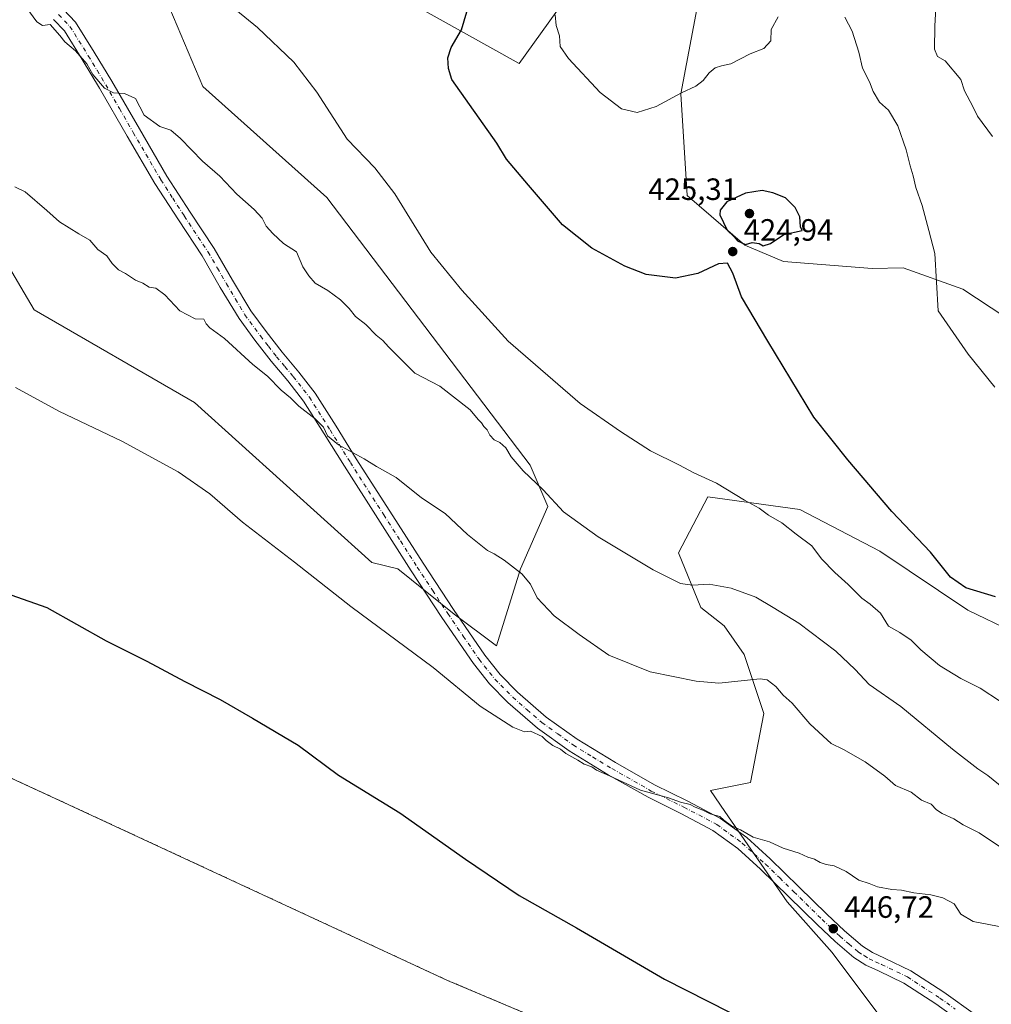
# Model space of a CAD drawing. Units: metres. Extents: x 577107 to 580560, y 4696464 to 4698824.
# Drawn here: x 580042 to 580358, y 4697430 to 4697750 of the extents above; entities that cross this region are included whole.
import ezdxf

# ---------------------------------------------------------------- set-up
doc = ezdxf.new("R2010")
doc.units = ezdxf.units.M
doc.header["$MEASUREMENT"] = 0
doc.linetypes.add('DGN Style 2', pattern=[1.6480167562047852, 0.988810053722871, -0.6592067024819142])
doc.linetypes.add('DGN Style 4', pattern=[2.6384748266838614, 1.318413404963828, -0.6592067024819142, 0.001648016756204785, -0.6592067024819142])
for name, color, linetype, lineweight in [('Aeródromo CxS', 135, 'Continuous', 0), ('Alambrada', 7, 'DGN Style 2', 0), ('Cultivos herbáceos CxS', 92, 'Continuous', 0), ('Cultivos leñosos CxS', 92, 'Continuous', 0), ('Curva de nivel maestra', 30, 'Continuous', 30), ('Curva de nivel normal', 30, 'Continuous', 0), ('Núcleo urbano CxS', 7, 'Continuous', 0), ('Pista no pavimentada Cxs', 111, 'Continuous', 0), ('Pista no pavimentada eje', 91, 'DGN Style 4', 0), ('Punto de cota en terreno', 7, 'Continuous', 0), ('Rótulo de punto de cota en terreno', 7, 'Continuous', 0), ('Suelo desnudo CxS', 253, 'Continuous', 0)]:
    doc.layers.add(name, color=color, linetype=linetype, lineweight=lineweight)
doc.styles.add('Style-Arial', font='txt')

# ---------------------------------------------------------------- blocks, each defined once
blk = doc.blocks.new('*U6')
at = {"layer": 'Suelo desnudo CxS', "color": 253, "linetype": 'Continuous', "lineweight": 0}
for points in [[(580327.8810999999, 4697417.406500001, 450.1291999999958), (580305.8777000001, 4697446.7443, 447.7121999999945), (580291.2087000003, 4697463.247099999, 446.4213000000018), (580271.0393000003, 4697492.585100001, 444.570200000002), (580266.3066999996, 4697499.387900001, 443.5541999999987), (580279.3668999998, 4697502.018100001, 442.9407999999967), (580283.6328999996, 4697524.4299, 440.938599999994), (580277.2351000002, 4697543.638499999, 438.7410999999993), (580270.7613000004, 4697552.983700001, 437.3607000000048), (580263.1734999996, 4697558.888699999, 435.9238999999943), (580255.9084999999, 4697576.7225, 433.3518999999943), (580265.5058000004, 4697594.8643, 430.508600000001), (580295.3949999996, 4697590.8201, 428.6242999999959), (580321.3737000005, 4697577.196900001, 427.2302999999956), (580350.0125000002, 4697558.0449, 425.9951000000001), (580364.3712999999, 4697551.046700001, 426.0881999999983)], [(580380.3914999999, 4697641.3057, 420.0509000000021), (580348.3537, 4697662.3939, 419.5225000000065), (580328.9367000004, 4697669.392100001, 421.2415000000037), (580318.8454999998, 4697669.142899999, 422.4303999999975), (580290.1097999997, 4697671.4475, 424.8086999999941), (580277.5334999999, 4697676.735300001, 425.0531000000047), (580258.7695000004, 4697692.829500001, 423.2305999999954), (580256.6381999999, 4697725.906300001, 419.5705000000017), (580266.0027000001, 4697775.3597, 414.5767999999953)], [(580221.0472999997, 4697759.4025, 419.3583000000072), (580204.1852000002, 4697735.783500001, 422.8641000000061), (580160.3443, 4697760.2467, 427.1034999999974)], [(580081.0935000004, 4697776.274499999, 430.4186999999947), (580101.2929999996, 4697728.265699999, 432.7299000000058), (580141.6425000001, 4697692.2435, 432.0923999999941), (580207.7059000004, 4697605.144900001, 433.8703999999998), (580213.4316999996, 4697591.786900001, 435.5448000000034), (580204.6152999997, 4697571.4801, 439.7596999999951), (580196.8208999997, 4697546.415899999, 442.7219000000041), (580183.0255000005, 4697556.762499999, 442.7924000000058), (580164.6895000003, 4697571.431700001, 442.8776999999973), (580156.2812999999, 4697573.565099999, 443.4135999999999), (580098.6234999998, 4697625.573899999, 442.5752000000066), (580046.5251000002, 4697655.6489, 443.030700000003), (580026.4703000002, 4697689.657299999, 441.5712000000058), (580015.3044999996, 4697698.9187, 441.605899999995), (579968.1177000003, 4697712.1669, 442.7320999999939), (579938.6092999997, 4697727.3509, 443.0302999999985), (579910.7615, 4697735.192500001, 443.7093000000023), (579871.1357000005, 4697759.6547, 443.8772000000026)]]:
    blk.add_polyline3d(points, dxfattribs=at)
blk = doc.blocks.new('*U9')
at = {"layer": 'Cultivos herbáceos CxS', "color": 92, "linetype": 'Continuous', "lineweight": 0}
for points in [[(579871.1357000005, 4697759.6547, 443.8772000000026), (579910.7615, 4697735.192500001, 443.7093000000023), (579938.6092999997, 4697727.3509, 443.0302999999985), (579968.1177000003, 4697712.1669, 442.7320999999939), (580015.3044999996, 4697698.9187, 441.605899999995), (580026.4703000002, 4697689.657299999, 441.5712000000058), (580046.5251000002, 4697655.6489, 443.030700000003), (580098.6234999998, 4697625.573899999, 442.5752000000066), (580156.2812999999, 4697573.565099999, 443.4135999999999), (580164.6895000003, 4697571.431700001, 442.8776999999973), (580183.0255000005, 4697556.762499999, 442.7924000000058), (580196.8208999997, 4697546.415899999, 442.7219000000041), (580204.6152999997, 4697571.4801, 439.7596999999951), (580213.4316999996, 4697591.786900001, 435.5448000000034), (580207.7059000004, 4697605.144900001, 433.8703999999998), (580141.6425000001, 4697692.2435, 432.0923999999941), (580101.2929999996, 4697728.265699999, 432.7299000000058), (580081.0935000004, 4697776.274499999, 430.4186999999947)], [(580160.3443, 4697760.2467, 427.1034999999974), (580204.1852000002, 4697735.783500001, 422.8641000000061), (580221.0472999997, 4697759.4025, 419.3583000000072)], [(580266.0027000001, 4697775.3597, 414.5767999999953), (580256.6381999999, 4697725.906300001, 419.5705000000017), (580258.7695000004, 4697692.829500001, 423.2305999999954), (580277.5334999999, 4697676.735300001, 425.0531000000047), (580290.1097999997, 4697671.4475, 424.8086999999941), (580318.8454999998, 4697669.142899999, 422.4303999999975), (580328.9367000004, 4697669.392100001, 421.2415000000037), (580348.3537, 4697662.3939, 419.5225000000065), (580380.3914999999, 4697641.3057, 420.0509000000021)], [(580364.3712999999, 4697551.046700001, 426.0881999999983), (580350.0125000002, 4697558.0449, 425.9951000000001), (580321.3737000005, 4697577.196900001, 427.2302999999956), (580295.3949999996, 4697590.8201, 428.6242999999959), (580265.5058000004, 4697594.8643, 430.508600000001), (580255.9084999999, 4697576.7225, 433.3518999999943), (580263.1734999996, 4697558.888699999, 435.9238999999943), (580270.7613000004, 4697552.983700001, 437.3607000000048), (580277.2351000002, 4697543.638499999, 438.7410999999993), (580283.6328999996, 4697524.4299, 440.938599999994), (580279.3668999998, 4697502.018100001, 442.9407999999967), (580266.3066999996, 4697499.387900001, 443.5541999999987), (580271.0393000003, 4697492.585100001, 444.570200000002), (580291.2087000003, 4697463.247099999, 446.4213000000018), (580305.8777000001, 4697446.7443, 447.7121999999945), (580327.8810999999, 4697417.406500001, 450.1291999999958)], [(580312.0300000003, 4697382.189999999, 452.1588000000047), (580180.8300000001, 4697437.66, 453.9091000000044), (580057.79, 4697494.779999999, 453.5739000000031), (579946.0283000004, 4697546.3016, 451.0978000000032)]]:
    blk.add_polyline3d(points, dxfattribs=at)
blk = doc.blocks.new('5PATER')
at = {"layer": 'Cultivos leñosos CxS', "linetype": 'Continuous', "lineweight": 0}
h = blk.add_hatch(color=51, dxfattribs=at)
edge = h.paths.add_edge_path()
edge.add_ellipse((0, 0), major_axis=(-0.1095731443231308, -0.1110710700762829), ratio=0.9994222409660322, start_angle=0, end_angle=360)

msp = doc.modelspace()

# ---------------------------------------------------------------- linework, layer by layer
at = {"layer": 'Aeródromo CxS', "color": 135, "linetype": 'Continuous', "lineweight": 0}
for points in [[(579913.4501, 4697561.3201, 450.444399999993), (579946.0283000004, 4697546.301700001, 451.2458000000043), (580057.7901, 4697494.780099999, 453.6067999999942), (580180.8300999999, 4697437.6601, 453.9541999999929), (580312.0301000001, 4697382.190099999, 452.2302000000054), (580436.7401000002, 4697334.870100001, 453.5148999999947), (580446.3901000004, 4697201.030099999, 457.3485999999976), (580378.7901, 4697255.110099999, 455.188599999994), (580377.8201000001, 4697256.030099999, 455.1655000000028), (580376.8101000004, 4697256.9001, 455.1445999999996), (580375.7500999998, 4697257.7301, 455.1309999999939), (580374.6700999998, 4697258.5101, 455.1215999999986), (580373.5401, 4697259.2301, 455.1083999999974), (580372.3901000004, 4697259.9101, 455.0902999999962), (580371.2001, 4697260.520099999, 455.0592000000034), (580369.9901000002, 4697261.090100001, 455.0243000000046), (580368.7500999998, 4697261.600099999, 454.9863000000041), (580367.4901000002, 4697262.050100001, 454.9459999999963), (580366.2100999998, 4697262.440099999, 454.9140999999945), (580180.5301000001, 4697335.0601, 453.7324999999983), (579953.9401000004, 4697422.350099999, 451.4078000000009), (579731.6201, 4697508.120100001, 448.3252999999968), (579770.5601000004, 4697606.210100001, 448.4174000000058), (579795.5201000003, 4697595.420100001, 448.5023999999976)], [(579946.0283000004, 4697546.3016, 451.2458000000043), (580057.79, 4697494.779999999, 453.6067999999942), (580180.8300000001, 4697437.66, 453.9541999999929), (580312.0300000003, 4697382.189999999, 452.2302000000054), (580436.7400000002, 4697334.869999999, 453.5148999999947), (580446.3899999997, 4697201.029999999, 457.3485999999976), (580378.79, 4697255.109999999, 455.188599999994), (580377.8200000003, 4697256.029999999, 455.1655000000028), (580376.8099999996, 4697256.9, 455.1445999999996), (580375.75, 4697257.730000001, 455.1309999999939), (580374.6699999999, 4697258.51, 455.1215999999986), (580373.54, 4697259.230000001, 455.1083999999974), (580372.3899999997, 4697259.91, 455.0902999999962), (580371.2000000002, 4697260.52, 455.0592000000034), (580369.9900000002, 4697261.09, 455.0243000000046), (580368.75, 4697261.600000001, 454.9863000000041), (580367.4900000002, 4697262.050000001, 454.946100000001), (580366.2100000001, 4697262.439999999, 454.9140999999945), (580180.5300000003, 4697335.060000001, 453.7324999999983), (579953.9400000004, 4697422.350000001, 451.4078000000009)]]:
    msp.add_polyline3d(points, dxfattribs=at)
at = {"layer": 'Alambrada', "color": 7, "linetype": 'DGN Style 2', "lineweight": 0}
msp.add_polyline3d([(579795.5201000003, 4697595.420100001, 448.5023999999976), (579770.5601000004, 4697606.210100001, 448.4174000000058), (579731.6201, 4697508.120100001, 448.3252999999968), (579953.9401000004, 4697422.350099999, 451.4078000000009), (580180.5301000001, 4697335.0601, 453.7324999999983), (580366.2100999998, 4697262.440099999, 454.9140999999945), (580367.4901000002, 4697262.050100001, 454.9459999999963), (580368.7500999998, 4697261.600099999, 454.9863000000041), (580369.9901000002, 4697261.090100001, 455.0243000000046), (580371.2001, 4697260.520099999, 455.0592000000034), (580372.3901000004, 4697259.9101, 455.0902999999962), (580373.5401, 4697259.2301, 455.1083999999974), (580374.6700999998, 4697258.5101, 455.1215999999986), (580375.7500999998, 4697257.7301, 455.1309999999939), (580376.8101000004, 4697256.9001, 455.1445999999996), (580377.8201000001, 4697256.030099999, 455.1655000000028), (580378.7901, 4697255.110099999, 455.188599999994), (580446.3901000004, 4697201.030099999, 457.3485999999976), (580436.7401000002, 4697334.870100001, 453.5148999999947), (580312.0301000001, 4697382.190099999, 452.2302000000054), (580180.8300999999, 4697437.6601, 453.9541999999929), (580057.7901, 4697494.780099999, 453.6067999999942), (579913.4501, 4697561.3201, 450.444399999993)], dxfattribs=at)
at = {"layer": 'Cultivos herbáceos CxS', "color": 92, "linetype": 'Continuous', "lineweight": 0}
for points in [[(579871.1357000005, 4697759.6547, 443.8772000000026), (579910.7615, 4697735.192500001, 443.7093000000023), (579938.6092999997, 4697727.3509, 443.0302999999985), (579968.1177000003, 4697712.1669, 442.7320999999939), (580015.3044999996, 4697698.9187, 441.605899999995), (580026.4703000002, 4697689.657299999, 441.5712000000058), (580046.5251000002, 4697655.6489, 443.030700000003), (580098.6234999998, 4697625.573899999, 442.5752000000066), (580156.2812999999, 4697573.565099999, 443.4135999999999), (580164.6895000003, 4697571.431700001, 442.8776999999973), (580183.0255000005, 4697556.762499999, 442.7924000000058), (580196.8208999997, 4697546.415899999, 442.7219000000041), (580204.6152999997, 4697571.4801, 439.7596999999951), (580213.4316999996, 4697591.786900001, 435.5448000000034), (580207.7059000004, 4697605.144900001, 433.8703999999998), (580141.6425000001, 4697692.2435, 432.0923999999941), (580101.2929999996, 4697728.265699999, 432.7299000000058), (580081.0935000004, 4697776.274499999, 430.4186999999947)], [(580266.0027000001, 4697775.3597, 414.5767999999953), (580256.6381999999, 4697725.906300001, 419.5705000000017), (580258.7695000004, 4697692.829500001, 423.2305999999954), (580277.5334999999, 4697676.735300001, 425.0531000000047), (580290.1097999997, 4697671.4475, 424.8086999999941), (580318.8454999998, 4697669.142899999, 422.4303999999975), (580328.9367000004, 4697669.392100001, 421.2415000000037), (580348.3537, 4697662.3939, 419.5225000000065), (580380.3914999999, 4697641.3057, 420.0509000000021)], [(580160.3443, 4697760.2467, 427.1034999999974), (580204.1852000002, 4697735.783500001, 422.8641000000061), (580221.0472999997, 4697759.4025, 419.3583000000072)], [(580446.4124999996, 4697200.5262, 457.2600999999996), (580446.3899999997, 4697201.029999999, 457.2373999999982), (580445.9549000004, 4697207.063999999, 457.0007999999943), (580436.7401000002, 4697334.870100001, 453.4958999999944), (580312.0300000003, 4697382.189999999, 452.1588000000047), (580180.8300000001, 4697437.66, 453.9091000000044), (580057.79, 4697494.779999999, 453.5739000000031), (579946.0283000004, 4697546.3016, 451.0978000000032), (579913.4500000002, 4697561.32, 450.2685999999958), (579891.3399999999, 4697569.65, 449.3659000000043), (579815.2999999998, 4697606.24, 448.5157000000036), (579804.3738000002, 4697610.975500001, 447.9165999999968), (579800.4619000005, 4697602.805299999, 448.0602999999974), (579798.4149000002, 4697600.6121, 447.9774999999936), (579795.5199999996, 4697595.42, 447.9685000000027), (579770.5599999996, 4697606.210100001, 447.6104999999953), (579735.2145999996, 4697517.174500001, 448.1949000000022), (579735.2079999996, 4697517.158299999, 448.1947999999975), (579731.6200000001, 4697508.119999999, 448.1597000000039)], [(580364.3712999999, 4697551.046700001, 426.0881999999983), (580350.0125000002, 4697558.0449, 425.9951000000001), (580321.3737000005, 4697577.196900001, 427.2302999999956), (580295.3949999996, 4697590.8201, 428.6242999999959), (580265.5058000004, 4697594.8643, 430.508600000001), (580255.9084999999, 4697576.7225, 433.3518999999943), (580263.1734999996, 4697558.888699999, 435.9238999999943), (580270.7613000004, 4697552.983700001, 437.3607000000048), (580277.2351000002, 4697543.638499999, 438.7410999999993), (580283.6328999996, 4697524.4299, 440.938599999994), (580279.3668999998, 4697502.018100001, 442.9407999999967), (580266.3066999996, 4697499.387900001, 443.5541999999987), (580271.0393000003, 4697492.585100001, 444.570200000002), (580291.2087000003, 4697463.247099999, 446.4213000000018), (580305.8777000001, 4697446.7443, 447.7121999999945), (580327.8810999999, 4697417.406500001, 450.1291999999958)]]:
    msp.add_polyline3d(points, dxfattribs=at)
at = {"layer": 'Curva de nivel maestra', "color": 30, "linetype": 'Continuous', "lineweight": 30, "flags": 128}
for points, elevation in [([(580358.9600000001, 4697562.370100001), (580349.2999999998, 4697565.2501), (580344.3499999996, 4697568.7601), (580337.8600000005, 4697576.880100001), (580325.3200000003, 4697590.110099999), (580310.9400000004, 4697606.880100001), (580299.9400000004, 4697620.800100001), (580284.9600000001, 4697645.470100001), (580276.4199999999, 4697659.880100001), (580273.54, 4697667.620100001), (580271.8200000003, 4697670.870100001), (580268.8899999997, 4697670.610099999), (580262.2300000004, 4697667.530099999), (580254.9500000002, 4697666.0101), (580245.4299999997, 4697667.200099999), (580238.4600000001, 4697669.850099999), (580227.75, 4697675.7601), (580218.2000000002, 4697683.360099999), (580207.1299999999, 4697696.1801), (580200.0499999998, 4697704.710100001), (580196.8700000001, 4697709.860099999), (580182.3099999996, 4697730.620100001), (580181.1900000004, 4697734.170100001), (580180.9299999997, 4697737.5801), (580182, 4697740.960100001), (580185.4000000004, 4697746.780099999), (580187.1600000003, 4697752.550100001)], 425), ([(580283.4800000004, 4697676.4801), (580285.8700000001, 4697677.220100001), (580290.2100000001, 4697680.2301), (580296.1600000003, 4697681.440099999), (580295.54, 4697682.710100001), (580295.3700000001, 4697685.890100001), (580293.8899999997, 4697688.9901), (580290.75, 4697692.100099999), (580286.6399999997, 4697693.780099999), (580283.1200000001, 4697694.460100001), (580277.7000000002, 4697693.670100001), (580271.6100000005, 4697690.7601), (580269.4800000004, 4697688.120100001), (580269.3099999996, 4697686.5601), (580271.7000000002, 4697681.630100001), (580274.04, 4697679.380100001), (580275.1399999997, 4697678.140100001), (580277.7000000002, 4697676.880100001), (580279.9000000004, 4697677.620100001), (580282.1299999999, 4697677.3101), (580283.4800000004, 4697676.4801)], 425), ([(580032.9199999999, 4697565.090100001), (580050.6200000001, 4697558.9001), (580069.8799999999, 4697548.110099999), (580083.1699999999, 4697541.5001), (580095.4800000004, 4697534.8101), (580106.9400000004, 4697528.940099999), (580117.4500000002, 4697522.950099999), (580132.2800000003, 4697514.110099999), (580145.3899999997, 4697504.390100001), (580165.3700000001, 4697492.190099999), (580186.6900000004, 4697477.050100001), (580204.1699999999, 4697465.220100001), (580222.7400000002, 4697454.720100001), (580251.4000000004, 4697438.0801), (580272.5199999996, 4697427.280099999)], 450)]:
    msp.add_lwpolyline(points, dxfattribs=dict(at, elevation=elevation))
at = {"layer": 'Curva de nivel normal', "color": 30, "linetype": 'Continuous', "lineweight": 0, "flags": 128}
for points, elevation in [([(580360.5499999998, 4697528.360099999), (580353.9400000004, 4697532.670100001), (580347.7100000001, 4697535.8101), (580340.79, 4697540.040100001), (580334.7000000002, 4697545.140100001), (580331.5599999996, 4697548.300100001), (580327.8899999997, 4697550.7501), (580324.2199999997, 4697552.800100001), (580321.5599999996, 4697557.020099999), (580318.25, 4697560.020099999), (580315.4699999997, 4697561.9101), (580311.04, 4697566.4301), (580306.7300000004, 4697570.2501), (580302.4100000003, 4697574.7601), (580299.2999999998, 4697578.9301), (580294.2100000001, 4697582.710100001), (580289.5599999996, 4697586.380100001), (580285.1900000004, 4697588.940099999), (580282.1100000005, 4697591.210100001), (580277.3700000001, 4697593.840100001), (580268.3200000003, 4697599.350099999), (580260.8700000001, 4697602.7301), (580256.2000000002, 4697605.200099999), (580246.8200000003, 4697609.8201), (580237.0999999996, 4697616.100099999), (580223.9299999997, 4697625.2601), (580200.5499999998, 4697645.540100001), (580185.4600000001, 4697662.120100001), (580175.4500000002, 4697674.440099999), (580163.7100000001, 4697693.360099999), (580157.2199999997, 4697701.870100001), (580148.25, 4697711.2301), (580138.4199999999, 4697726.4901), (580130.8799999999, 4697736.210100001), (580119.0999999996, 4697747.4901), (580103.2599999999, 4697760.520099999)], 430), ([(580361.7199999997, 4697500.0101), (580356.5199999996, 4697504.2501), (580353.1900000004, 4697506.4001), (580345.0199999996, 4697512.8201), (580328.1399999997, 4697526.690099999), (580317.8899999997, 4697533.870100001), (580313.3399999999, 4697538.690099999), (580307.0199999996, 4697544.690099999), (580295.0800000001, 4697553.7601), (580286.7000000002, 4697558.920100001), (580281.04, 4697562.220100001), (580273, 4697565.220100001), (580265.9199999999, 4697566.440099999), (580260.4400000004, 4697566.170100001), (580256.5499999998, 4697566.7301), (580247.7300000004, 4697571.120100001), (580229.7800000003, 4697581.8301), (580218.5800000001, 4697590.020099999), (580211.9600000001, 4697597.1501), (580205.3899999997, 4697603.390100001), (580201.54, 4697607.880100001), (580199.8499999996, 4697610.850099999), (580197.8300000001, 4697612.5601), (580195.9800000004, 4697613.460100001), (580194.6200000001, 4697614.950099999), (580193.7400000002, 4697616.640100001), (580192.7100000001, 4697617.710100001), (580191.9100000003, 4697618.9101), (580190.8099999996, 4697619.9801), (580188.2100000001, 4697623.210100001), (580178.3099999996, 4697630.9101), (580170.2199999997, 4697635.100099999), (580161.6900000004, 4697643.640100001), (580159.7800000003, 4697645.7601), (580157.6600000003, 4697647.4801), (580154.2599999999, 4697650.9101), (580150.9199999999, 4697653.5601), (580148.9299999997, 4697656.1601), (580146.1100000005, 4697658.9801), (580141.9000000004, 4697662.0101), (580137.8799999999, 4697664.4101), (580135.7400000002, 4697666.770099999), (580133.7800000003, 4697669.630100001), (580131.7199999997, 4697674.540100001), (580127.5099999999, 4697677.3101), (580124.1200000001, 4697680.550100001), (580121.8799999999, 4697682.860099999), (580120.5599999996, 4697685.540100001), (580118.04, 4697688.360099999), (580112.3300000001, 4697693.3101), (580106.8300000001, 4697699.140100001), (580101.1699999999, 4697703.9901), (580094.0800000001, 4697711.420100001), (580090.9100000003, 4697714.0601), (580087.3700000001, 4697715.350099999), (580082.2400000002, 4697718.960100001), (580079.4900000002, 4697724.350099999), (580075.9100000003, 4697726.0601), (580072.2400000002, 4697726.210100001), (580069.3899999997, 4697727.7401), (580065.5499999998, 4697732.2601), (580063.5999999996, 4697735.6601), (580059.9800000004, 4697739.940099999), (580056.5, 4697742.800100001), (580054.8499999996, 4697744.880100001), (580051.6600000003, 4697748.460100001), (580049.2300000004, 4697748.100099999), (580047.3899999997, 4697749.3101), (580044.1699999999, 4697753.7601)], 435), ([(580358.04, 4697712.0601), (580353.0800000001, 4697718.630100001), (580351.5800000001, 4697721.790100001), (580348.9000000004, 4697726.9001), (580347.6900000004, 4697730.610099999), (580342.5700000003, 4697736.670100001), (580340.1399999997, 4697738.040100001), (580339.0899999999, 4697740.4001), (580339.2199999997, 4697747.890100001), (580339.54, 4697753.9101)], 415), ([(580288.2699999996, 4697751.0101), (580286.0899999999, 4697746.880100001), (580285.9100000003, 4697743.120100001), (580283.6600000003, 4697740.6501), (580279.2199999997, 4697738.940099999), (580272.8899999997, 4697735.6601), (580269.8899999997, 4697734.9901), (580267.8899999997, 4697734.360099999), (580265.9000000004, 4697732.800100001), (580263.9000000004, 4697730.300100001), (580261.5700000003, 4697728.460100001), (580256.9000000004, 4697726.200099999), (580248.6500000004, 4697721.8201), (580242.5099999999, 4697719.880100001), (580237.4000000004, 4697720.9901), (580230.5, 4697726.370100001), (580220.1299999999, 4697737.370100001), (580217.4199999999, 4697741.350099999), (580217.2000000002, 4697744.800100001), (580216.1200000001, 4697748.1801), (580215.8300000001, 4697751.620100001)], 420), ([(580358.75, 4697630.5701), (580350.04, 4697641.2501), (580340.3399999999, 4697655.340100001), (580339.2699999996, 4697674.0001), (580337.25, 4697681.4901), (580335.1600000003, 4697689.640100001), (580333.0999999996, 4697695.440099999), (580332.25, 4697699.2501), (580331.2400000002, 4697702.5001), (580329.9800000004, 4697707.670100001), (580327.2599999999, 4697715.5101), (580324.1299999999, 4697720.5801), (580321.3099999996, 4697723.2501), (580319.2400000002, 4697726.6601), (580318.0300000003, 4697729.850099999), (580315.7800000003, 4697734.2601), (580314.5800000001, 4697739.450099999), (580312.3700000001, 4697746.3201), (580309.9699999997, 4697750.850099999)], 420), ([(580360.5999999996, 4697480.950099999), (580353.6799999997, 4697485.590100001), (580348.4600000001, 4697488.220100001), (580345.4199999999, 4697490.1601), (580341.6799999997, 4697491.890100001), (580339.8300000001, 4697493.130100001), (580338, 4697495.0001), (580334.9000000004, 4697496.2501), (580331.54, 4697498.850099999), (580326.4900000002, 4697501.0001), (580323.04, 4697504.020099999), (580316.5800000001, 4697508.7501), (580309.5199999996, 4697512.7501), (580305.5300000003, 4697514.6601), (580302.9000000004, 4697517.020099999), (580298.6200000001, 4697521.0801), (580292.9000000004, 4697527.7601), (580289.9199999999, 4697530.360099999), (580287.5599999996, 4697533.220100001), (580284.7999999998, 4697535.340100001), (580282.5099999999, 4697535.6801), (580269.0199999996, 4697534.270099999), (580261.7000000002, 4697534.9301), (580246.7100000001, 4697537.9901), (580233.2699999996, 4697543.360099999), (580223.6600000003, 4697550.130100001), (580215.5099999999, 4697556.170100001), (580210.0099999999, 4697562.0101), (580207.7999999998, 4697566.530099999), (580205, 4697569.8301), (580199.29, 4697574.2401), (580196.0199999996, 4697576.370100001), (580193.8099999996, 4697577.420100001), (580187.3700000001, 4697582.630100001), (580180.1100000005, 4697589.5001), (580172.4400000004, 4697594.5701), (580164.1900000004, 4697601.1801), (580157.7800000003, 4697604.700099999), (580153.7999999998, 4697607.210100001), (580145.4699999997, 4697611.7401), (580141.8600000005, 4697614.7501), (580140.5099999999, 4697617.5001), (580137.8799999999, 4697620.2601), (580132.5199999996, 4697624.4101), (580129.8700000001, 4697627.040100001), (580126.79, 4697629.620100001), (580122.3899999997, 4697634.1601), (580117.6100000005, 4697637.920100001), (580108.3799999999, 4697646.360099999), (580103.5700000003, 4697649.8201), (580102.4199999999, 4697651.120100001), (580101.6900000004, 4697652.600099999), (580098.8099999996, 4697652.7401), (580093.9000000004, 4697655.340100001), (580089, 4697660.600099999), (580086.04, 4697662.6801), (580083.8399999999, 4697663.100099999), (580081.8600000005, 4697664.3201), (580079.4600000001, 4697665.3301), (580076.2100000001, 4697667.450099999), (580073.8600000005, 4697668.720100001), (580071.8399999999, 4697670.7501), (580070.1500000004, 4697673.300100001), (580067.1600000003, 4697675.340100001), (580064.6500000004, 4697678.360099999), (580061.0599999996, 4697680.350099999), (580054.7599999999, 4697684.2601), (580050.6299999999, 4697688.040100001), (580043.5899999999, 4697694.0601), (580040.25, 4697695.7301)], 440), ([(580361.8799999999, 4697454.9001), (580351.7000000002, 4697456.780099999), (580347.6399999997, 4697459.2401), (580345.4800000004, 4697462.5601), (580341.8499999996, 4697464.540100001), (580337.9800000004, 4697465.5101), (580332.3899999997, 4697466.090100001), (580328.4400000004, 4697466.9801), (580325.2800000003, 4697467.2401), (580320.6200000001, 4697468.0801), (580317.9500000002, 4697469.1601), (580314.5599999996, 4697470.2401), (580310.4199999999, 4697473.110099999), (580306.5, 4697474.920100001), (580303.9400000004, 4697475.370100001), (580301.9600000001, 4697476.040100001), (580300.1500000004, 4697477.120100001), (580297.9600000001, 4697477.7601), (580295.1600000003, 4697479.0001), (580289.9600000001, 4697480.670100001), (580285.4900000002, 4697482.710100001), (580280.2199999997, 4697484.2401), (580276.04, 4697486.5601), (580273.1799999997, 4697487.870100001), (580270.7100000001, 4697489.7601), (580269.3399999999, 4697490.940099999), (580266.2599999999, 4697491.840100001), (580263.8499999996, 4697493.0001), (580261.3200000003, 4697493.9301), (580259.7400000002, 4697494.8201), (580256.6200000001, 4697495.5601), (580252.6399999997, 4697496.9801), (580243.54, 4697499.5601), (580233.4600000001, 4697504.140100001), (580229.2800000003, 4697505.960100001), (580227.7599999999, 4697507.100099999), (580225.3200000003, 4697508.0001), (580223.25, 4697509.2601), (580219.3600000005, 4697511.380100001), (580217.5499999998, 4697512.890100001), (580215.0599999996, 4697514.0701), (580212.9600000001, 4697515.640100001), (580211.6600000003, 4697517.0001), (580207.8099999996, 4697518.700099999), (580205.8899999997, 4697518.450099999), (580202.0499999998, 4697519.940099999), (580191.4800000004, 4697526.860099999), (580176.2000000002, 4697539.350099999), (580149.4800000004, 4697559.2501), (580131.0800000001, 4697573.6801), (580114.25, 4697586.640100001), (580103.5599999996, 4697595.880100001), (580093.3300000001, 4697602.9801), (580075.1799999997, 4697612.840100001), (580054.5, 4697622.7401), (580040.4400000004, 4697630.450099999)], 445)]:
    msp.add_lwpolyline(points, dxfattribs=dict(at, elevation=elevation))
at = {"layer": 'Núcleo urbano CxS', "color": 7, "linetype": 'Continuous', "lineweight": 0}
for points in [[(580446.4124999996, 4697200.5262, 457.2600999999996), (580446.3899999997, 4697201.029999999, 457.2373999999982), (580445.9549000004, 4697207.063999999, 457.0007999999943), (580436.7401000002, 4697334.870100001, 453.4958999999944), (580312.0300000003, 4697382.189999999, 452.1588000000047), (580180.8300000001, 4697437.66, 453.9091000000044), (580057.79, 4697494.779999999, 453.5739000000031), (579946.0283000004, 4697546.3016, 451.0978000000032), (579913.4500000002, 4697561.32, 450.2685999999958), (579891.3399999999, 4697569.65, 449.3659000000043), (579815.2999999998, 4697606.24, 448.5157000000036), (579804.3738000002, 4697610.975500001, 447.9165999999968), (579800.4619000005, 4697602.805299999, 448.0602999999974), (579798.4149000002, 4697600.6121, 447.9774999999936), (579795.5199999996, 4697595.42, 447.9685000000027), (579770.5599999996, 4697606.210100001, 447.6104999999953), (579735.2145999996, 4697517.174500001, 448.1949000000022), (579735.2079999996, 4697517.158299999, 448.1947999999975), (579731.6200000001, 4697508.119999999, 448.1597000000039)], [(579946.0283000004, 4697546.3016, 451.0978000000032), (580057.79, 4697494.779999999, 453.5739000000031), (580180.8300000001, 4697437.66, 453.9091000000044), (580312.0300000003, 4697382.189999999, 452.1588000000047)]]:
    msp.add_polyline3d(points, dxfattribs=at)
at = {"layer": 'Pista no pavimentada Cxs', "color": 111, "linetype": 'Continuous', "lineweight": 0}
for points in [[(580056.0401, 4697753.290100001, 434.5081999999966), (580059.9501, 4697749.2401, 434.601800000004), (580066.0500999996, 4697739.5101, 434.7571999999927), (580071.7301000003, 4697730.030099999, 434.982799999998), (580080.6901000004, 4697714.4901, 435.6855999999971), (580089.6700999998, 4697699.140100001, 436.423299999995), (580097.2200999996, 4697687.460100001, 436.8521000000038), (580105.0301000001, 4697675.6501, 437.2875000000058), (580110.9600999998, 4697665.3101, 437.7682999999961), (580116.9200999998, 4697655.360099999, 438.3417999999947), (580121.8601000002, 4697648.590100001, 438.6658000000025), (580127.0800999999, 4697641.890100001, 438.8254000000015), (580132.5000999998, 4697635.460100001, 438.9686999999976), (580137.8400999998, 4697628.590100001, 439.1919000000053), (580144.6401000004, 4697617.850099999, 439.7329000000027), (580151.2100999998, 4697607.270099999, 440.2639999999956), (580162.0601000004, 4697590.270099999, 441.4673999999941), (580172.9401000004, 4697573.280099999, 442.2596000000049), (580182.8300999999, 4697558.210100001, 442.8481000000029), (580192.9401000004, 4697543.4301, 443.3714000000036), (580197.9600999998, 4697537.140100001, 443.5574999999953), (580203.6501000002, 4697531.370100001, 443.6830000000046), (580212.9600999998, 4697523.280099999, 444.0418000000063), (580222.9501, 4697516.110099999, 444.2044000000024), (580235.4401000004, 4697508.4801, 444.5200999999943), (580248.1700999998, 4697501.2301, 444.7330999999977), (580258.7100999998, 4697496.030099999, 444.7969000000012), (580269.5701000001, 4697490.3301, 445.0708000000013), (580278.0900999998, 4697484.0801, 445.2345999999961), (580285.7600999996, 4697477.170100001, 445.6214999999939), (580295.0301000001, 4697468.110099999, 446.1497999999993), (580304.1700999998, 4697459.140100001, 446.6858000000066), (580309.9101, 4697453.7301, 446.9793000000063), (580315.6901000004, 4697448.780099999, 447.3467999999993), (580319.0000999998, 4697446.690099999, 447.561600000001), (580322.9200999998, 4697444.880100001, 447.8252000000066), (580331.4700999996, 4697440.770099999, 448.4585999999982), (580342.1601, 4697433.800100001, 449.0967999999993), (580352.4101, 4697426.460100001, 449.8659000000043)], [(580056.0401, 4697753.290100001, 434.5081999999966), (580059.9501, 4697749.2401, 434.601800000004), (580066.0500999996, 4697739.5101, 434.7571999999927), (580071.7301000003, 4697730.030099999, 434.982799999998), (580080.6901000004, 4697714.4901, 435.6855999999971), (580089.6700999998, 4697699.140100001, 436.423299999995), (580097.2200999996, 4697687.460100001, 436.8521000000038), (580105.0301000001, 4697675.6501, 437.2875000000058), (580110.9600999998, 4697665.3101, 437.7682999999961), (580116.9200999998, 4697655.360099999, 438.3417999999947), (580121.8601000002, 4697648.590100001, 438.6658000000025), (580127.0800999999, 4697641.890100001, 438.8254000000015), (580132.5000999998, 4697635.460100001, 438.9686999999976), (580137.8400999998, 4697628.590100001, 439.1919000000053), (580144.6401000004, 4697617.850099999, 439.7329000000027), (580151.2100999998, 4697607.270099999, 440.2639999999956), (580162.0601000004, 4697590.270099999, 441.4673999999941), (580172.9401000004, 4697573.280099999, 442.2596000000049), (580182.8300999999, 4697558.210100001, 442.8481000000029), (580192.9401000004, 4697543.4301, 443.3714000000036), (580197.9600999998, 4697537.140100001, 443.5574999999953), (580203.6501000002, 4697531.370100001, 443.6830000000046), (580212.9600999998, 4697523.280099999, 444.0418000000063), (580222.9501, 4697516.110099999, 444.2044000000024), (580235.4401000004, 4697508.4801, 444.5200999999943), (580248.1700999998, 4697501.2301, 444.7330999999977), (580258.7100999998, 4697496.030099999, 444.7969000000012), (580269.5701000001, 4697490.3301, 445.0708000000013), (580278.0900999998, 4697484.0801, 445.2345999999961), (580285.7600999996, 4697477.170100001, 445.6214999999939), (580295.0301000001, 4697468.110099999, 446.1497999999993), (580304.1700999998, 4697459.140100001, 446.6858000000066), (580309.9101, 4697453.7301, 446.9793000000063), (580315.6901000004, 4697448.780099999, 447.3467999999993), (580319.0000999998, 4697446.690099999, 447.561600000001), (580322.9200999998, 4697444.880100001, 447.8252000000066), (580331.4700999996, 4697440.770099999, 448.4585999999982), (580342.1601, 4697433.800100001, 449.0967999999993), (580352.4101, 4697426.460100001, 449.8659000000043)], [(580349.6300999997, 4697422.8101, 450.1460999999982), (580339.5701000001, 4697430.020099999, 449.4407999999967), (580329.2200999996, 4697436.770099999, 448.7311999999947), (580320.9700999996, 4697440.7401, 448.1022999999987), (580316.8101000004, 4697442.6501, 447.7942999999942), (580312.9600999998, 4697445.090100001, 447.6385000000009), (580306.8400999998, 4697450.3201, 447.4287999999942), (580300.9901000002, 4697455.840100001, 447.0544999999984), (580291.8201000001, 4697464.840100001, 446.4095999999991), (580282.6201, 4697473.8201, 446.0008999999991), (580275.2001, 4697480.520099999, 445.7844000000041), (580267.1401000004, 4697486.4301, 445.565499999997), (580256.6401000004, 4697491.940099999, 445.4842000000062), (580246.0201000003, 4697497.1801, 445.3306000000011), (580233.1101000002, 4697504.530099999, 445.1089000000065), (580220.4200999998, 4697512.290100001, 444.8735000000015), (580210.1101000002, 4697519.6801, 444.7936000000045), (580200.5100999996, 4697528.030099999, 444.3720999999932), (580194.5301000001, 4697534.090100001, 444.186600000001), (580189.2500999998, 4697540.700099999, 444.0356000000029), (580179.0301000001, 4697555.6601, 443.4738000000071), (580169.0900999998, 4697570.780099999, 442.7167000000045), (580158.2001, 4697587.800100001, 441.8448999999965), (580147.3300999999, 4697604.8301, 440.8328000000038), (580140.7500999998, 4697615.420100001, 440.4023000000016), (580134.0800999999, 4697625.950099999, 439.8555000000051), (580128.9301000005, 4697632.5801, 439.6677999999956), (580123.5201000003, 4697639.0101, 439.402700000006), (580118.2001, 4697645.8301, 439.2302999999956), (580113.0900999998, 4697652.8301, 438.9861999999994), (580107.0100999996, 4697662.9901, 438.2761000000028), (580101.1201, 4697673.2501, 437.8788999999961), (580093.3800999997, 4697684.950099999, 437.4060999999929), (580085.7600999996, 4697696.7301, 436.8745999999956), (580076.7200999996, 4697712.190099999, 436.1489000000002), (580067.7801000001, 4697727.710100001, 435.4582999999984), (580062.1401000004, 4697737.110099999, 435.3184999999939), (580056.3201000001, 4697746.4001, 434.8564999999944), (580052.8101000004, 4697750.040100001, 434.8295000000071)], [(580349.6300999997, 4697422.8101, 450.1460999999982), (580339.5701000001, 4697430.020099999, 449.4407999999967), (580329.2200999996, 4697436.770099999, 448.7311999999947), (580320.9700999996, 4697440.7401, 448.1022999999987), (580316.8101000004, 4697442.6501, 447.7942999999942), (580312.9600999998, 4697445.090100001, 447.6385000000009), (580306.8400999998, 4697450.3201, 447.4287999999942), (580300.9901000002, 4697455.840100001, 447.0544999999984), (580291.8201000001, 4697464.840100001, 446.4095999999991), (580282.6201, 4697473.8201, 446.0008999999991), (580275.2001, 4697480.520099999, 445.7844000000041), (580267.1401000004, 4697486.4301, 445.565499999997), (580256.6401000004, 4697491.940099999, 445.4842000000062), (580246.0201000003, 4697497.1801, 445.3306000000011), (580233.1101000002, 4697504.530099999, 445.1089000000065), (580220.4200999998, 4697512.290100001, 444.8735000000015), (580210.1101000002, 4697519.6801, 444.7936000000045), (580200.5100999996, 4697528.030099999, 444.3720999999932), (580194.5301000001, 4697534.090100001, 444.186600000001), (580189.2500999998, 4697540.700099999, 444.0356000000029), (580179.0301000001, 4697555.6601, 443.4738000000071), (580169.0900999998, 4697570.780099999, 442.7167000000045), (580158.2001, 4697587.800100001, 441.8448999999965), (580147.3300999999, 4697604.8301, 440.8328000000038), (580140.7500999998, 4697615.420100001, 440.4023000000016), (580134.0800999999, 4697625.950099999, 439.8555000000051), (580128.9301000005, 4697632.5801, 439.6677999999956), (580123.5201000003, 4697639.0101, 439.402700000006), (580118.2001, 4697645.8301, 439.2302999999956), (580113.0900999998, 4697652.8301, 438.9861999999994), (580107.0100999996, 4697662.9901, 438.2761000000028), (580101.1201, 4697673.2501, 437.8788999999961), (580093.3800999997, 4697684.950099999, 437.4060999999929), (580085.7600999996, 4697696.7301, 436.8745999999956), (580076.7200999996, 4697712.190099999, 436.1489000000002), (580067.7801000001, 4697727.710100001, 435.4582999999984), (580062.1401000004, 4697737.110099999, 435.3184999999939), (580056.3201000001, 4697746.4001, 434.8564999999944), (580052.8101000004, 4697750.040100001, 434.8295000000071)]]:
    msp.add_polyline3d(points, dxfattribs=at)
at = {"layer": 'Pista no pavimentada eje', "color": 91, "linetype": 'DGN Style 4', "lineweight": 0}
msp.add_polyline3d([(580054.4250999996, 4697751.665100001, 434.6183000000019), (580058.1350999996, 4697747.8201, 434.6334000000061), (580064.0950999996, 4697738.3101, 435.0002999999998), (580066.9351000004, 4697733.5701, 435.0097999999998), (580069.7550999997, 4697728.870100001, 435.2085999999982), (580074.2351000002, 4697721.100099999, 435.5562999999966), (580078.7050999999, 4697713.340100001, 435.888300000006), (580087.7150999998, 4697697.9351, 436.5703999999969), (580091.5251000002, 4697692.045100001, 436.8044999999984), (580095.3000999996, 4697686.2051, 437.110799999995), (580103.0751, 4697674.450099999, 437.5650000000023), (580106.0401, 4697669.280099999, 437.741399999999), (580108.9851000002, 4697664.1501, 437.9853000000003), (580111.9650999998, 4697659.175100001, 438.2954000000027), (580115.0050999997, 4697654.095100001, 438.6319999999978), (580120.0301000001, 4697647.210100001, 438.9233999999997), (580122.6401000004, 4697643.860099999, 438.9337999999989), (580125.3000999996, 4697640.450099999, 439.0975999999937), (580128.0050999997, 4697637.235099999, 439.2139000000025), (580130.7150999998, 4697634.020099999, 439.2853999999934), (580135.9600999998, 4697627.270099999, 439.4811000000045), (580142.6951000001, 4697616.6351, 440.0008999999991), (580149.2701000003, 4697606.050100001, 440.5182000000059), (580160.1300999997, 4697589.0351, 441.6303999999946), (580165.5701000001, 4697580.540100001, 442.0241999999998), (580171.0151000004, 4697572.030099999, 442.4602000000014), (580175.9600999998, 4697564.495100001, 442.7841999999946), (580180.9301000005, 4697556.9351, 443.1126999999979), (580185.9851000002, 4697549.545100001, 443.3965000000026), (580191.0950999996, 4697542.065099999, 443.6797999999981), (580196.2451, 4697535.6151, 443.8733999999968), (580202.0800999999, 4697529.700099999, 444.0169000000024), (580206.7351000002, 4697525.655099999, 444.2072999999946), (580211.5351, 4697521.4801, 444.4309999999969), (580216.6901000004, 4697517.7851, 444.4453999999969), (580221.6851000004, 4697514.200099999, 444.5247999999993), (580228.0301000001, 4697510.3201, 444.6705999999977), (580234.2751000002, 4697506.505100001, 444.8224999999948), (580247.0950999996, 4697499.2051, 445.039499999999), (580257.6750999996, 4697493.985099999, 445.1601999999984), (580268.3551000003, 4697488.380100001, 445.2890999999945), (580276.6451000003, 4697482.300100001, 445.4643000000069), (580280.4801000003, 4697478.845100001, 445.644100000005), (580284.1901000004, 4697475.495100001, 445.7712000000029), (580288.8251, 4697470.965100001, 445.9750000000058), (580293.4250999996, 4697466.475099999, 446.2090000000026), (580302.5800999999, 4697457.4901, 446.7522000000026), (580305.4501, 4697454.7851, 447.0292000000045), (580308.3750999998, 4697452.0251, 447.1416999999929), (580311.2651000004, 4697449.550100001, 447.3001999999979), (580314.3251, 4697446.9351, 447.4680999999982), (580316.2500999998, 4697445.715100001, 447.5731999999989), (580317.9051000001, 4697444.670100001, 447.6573999999965), (580319.9851000002, 4697443.715100001, 447.7981), (580321.9451000001, 4697442.8101, 447.9294999999984), (580330.3450999996, 4697438.770099999, 448.584400000007), (580340.8651000002, 4697431.9101, 449.2737000000052), (580345.8951000003, 4697428.3051, 449.6392000000051)], dxfattribs=at)
at = {"layer": 'Suelo desnudo CxS', "color": 253, "linetype": 'Continuous', "lineweight": 0}
for points in [[(579871.1357000005, 4697759.6547, 443.8772000000026), (579910.7615, 4697735.192500001, 443.7093000000023), (579938.6092999997, 4697727.3509, 443.0302999999985), (579968.1177000003, 4697712.1669, 442.7320999999939), (580015.3044999996, 4697698.9187, 441.605899999995), (580026.4703000002, 4697689.657299999, 441.5712000000058), (580046.5251000002, 4697655.6489, 443.030700000003), (580098.6234999998, 4697625.573899999, 442.5752000000066), (580156.2812999999, 4697573.565099999, 443.4135999999999), (580164.6895000003, 4697571.431700001, 442.8776999999973), (580183.0255000005, 4697556.762499999, 442.7924000000058), (580196.8208999997, 4697546.415899999, 442.7219000000041), (580204.6152999997, 4697571.4801, 439.7596999999951), (580213.4316999996, 4697591.786900001, 435.5448000000034), (580207.7059000004, 4697605.144900001, 433.8703999999998), (580141.6425000001, 4697692.2435, 432.0923999999941), (580101.2929999996, 4697728.265699999, 432.7299000000058), (580081.0935000004, 4697776.274499999, 430.4186999999947)], [(580266.0027000001, 4697775.3597, 414.5767999999953), (580256.6381999999, 4697725.906300001, 419.5705000000017), (580258.7695000004, 4697692.829500001, 423.2305999999954), (580277.5334999999, 4697676.735300001, 425.0531000000047), (580290.1097999997, 4697671.4475, 424.8086999999941), (580318.8454999998, 4697669.142899999, 422.4303999999975), (580328.9367000004, 4697669.392100001, 421.2415000000037), (580348.3537, 4697662.3939, 419.5225000000065), (580380.3914999999, 4697641.3057, 420.0509000000021)], [(580160.3443, 4697760.2467, 427.1034999999974), (580204.1852000002, 4697735.783500001, 422.8641000000061), (580221.0472999997, 4697759.4025, 419.3583000000072)], [(580364.3712999999, 4697551.046700001, 426.0881999999983), (580350.0125000002, 4697558.0449, 425.9951000000001), (580321.3737000005, 4697577.196900001, 427.2302999999956), (580295.3949999996, 4697590.8201, 428.6242999999959), (580265.5058000004, 4697594.8643, 430.508600000001), (580255.9084999999, 4697576.7225, 433.3518999999943), (580263.1734999996, 4697558.888699999, 435.9238999999943), (580270.7613000004, 4697552.983700001, 437.3607000000048), (580277.2351000002, 4697543.638499999, 438.7410999999993), (580283.6328999996, 4697524.4299, 440.938599999994), (580279.3668999998, 4697502.018100001, 442.9407999999967), (580266.3066999996, 4697499.387900001, 443.5541999999987), (580271.0393000003, 4697492.585100001, 444.570200000002), (580291.2087000003, 4697463.247099999, 446.4213000000018), (580305.8777000001, 4697446.7443, 447.7121999999945), (580327.8810999999, 4697417.406500001, 450.1291999999958)]]:
    msp.add_polyline3d(points, dxfattribs=at)

# ---------------------------------------------------------------- block references
at = {"layer": 'Cultivos herbáceos CxS', "color": 92, "linetype": 'Continuous', "lineweight": 0}
msp.add_blockref('*U9', (0, 0), dxfattribs=at)
at = {"layer": 'Punto de cota en terreno', "color": 7, "linetype": 'Continuous', "lineweight": 0, "xscale": 10, "yscale": 10, "zscale": 10}
for p in [(580279, 4697687, 425.3099999999977), (580273.5599999996, 4697674.640000001, 424.9400000000023), (580306.2599999999, 4697454.470000001, 446.7200000000012)]:
    msp.add_blockref('5PATER', p, dxfattribs=at)
at = {"layer": 'Suelo desnudo CxS', "color": 253, "linetype": 'Continuous', "lineweight": 0}
msp.add_blockref('*U6', (0, 0), dxfattribs=at)

# ---------------------------------------------------------------- texts
at = {"layer": 'Rótulo de punto de cota en terreno', "color": 7, "linetype": 'Continuous', "lineweight": 0, "style": 'Style-Arial'}
for s, p in [('425,31', (580246.1172000002, 4697691.409700001)), ('424,94', (580277.0878, 4697678.1678)), ('446,72', (580309.7878000002, 4697457.9978))]:
    msp.add_text(s, height=7.000000000000002, dxfattribs=at).set_placement(p)

doc.saveas('drawing.dxf')
